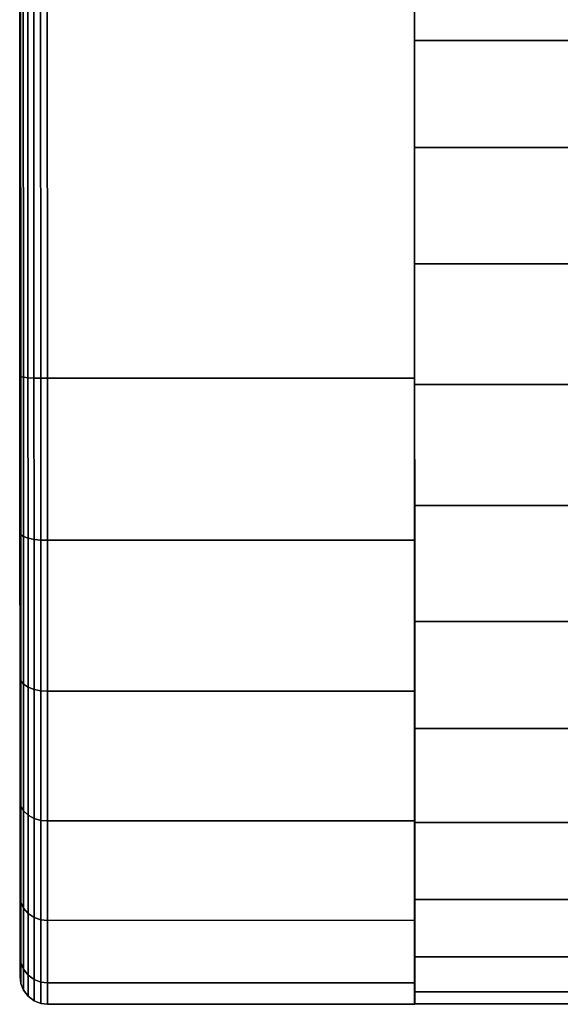
# Model space of a CAD drawing. Extents: x -0.042 to 0.12, y -0.878 to -0.028.
# Drawn here: x -0.04 to -0.02, y -0.09 to -0.054 of the extents above; entities that cross this region are included whole.
import ezdxf

# ---------------------------------------------------------------- set-up
doc = ezdxf.new("R2010")
doc.units = 0
doc.layers.add('L17_ROLLE_FARBE', color=7, linetype='CONTINUOUS')
doc.layers.add('L21_HALTER_FARBE_1', color=7, linetype='CONTINUOUS')

msp = doc.modelspace()

# ---------------------------------------------------------------- linework, layer by layer
at = {"layer": 'L17_ROLLE_FARBE', "color": 8}
for points, invisible_edges in [([(-0.025636, -0.044825, 0.807057), (-0.025636, -0.045257, 0.802667), (-0.025636, -0.067325, 0.807057), (-0.025636, -0.044825, 0.807057)], 8), ([(-0.025636, -0.044825, 0.807057), (-0.025636, -0.067325, 0.807057), (-0.025636, -0.045257, 0.811447), (-0.025636, -0.044825, 0.807057)], 8), ([(-0.025636, -0.045257, 0.802667), (-0.025636, -0.046538, 0.798447), (-0.025636, -0.067325, 0.807057), (-0.025636, -0.045257, 0.802667)], 8), ([(-0.025636, -0.045257, 0.811447), (-0.025636, -0.067325, 0.807057), (-0.025636, -0.046538, 0.815667), (-0.025636, -0.045257, 0.811447)], 8), ([(-0.025636, -0.046538, 0.798447), (-0.025636, -0.048617, 0.794557), (-0.025636, -0.067325, 0.807057), (-0.025636, -0.046538, 0.798447)], 8), ([(-0.025636, -0.046538, 0.815667), (-0.025636, -0.067325, 0.807057), (-0.025636, -0.048617, 0.819557), (-0.025636, -0.046538, 0.815667)], 8), ([(-0.025636, -0.048617, 0.794557), (-0.025636, -0.051415, 0.791147), (-0.025636, -0.067325, 0.807057), (-0.025636, -0.048617, 0.794557)], 8), ([(-0.025636, -0.048617, 0.819557), (-0.025636, -0.067325, 0.807057), (-0.025636, -0.051415, 0.822967), (-0.025636, -0.048617, 0.819557)], 8), ([(-0.025636, -0.051415, 0.791147), (-0.025636, -0.054825, 0.788349), (-0.025636, -0.067325, 0.807057), (-0.025636, -0.051415, 0.791147)], 8), ([(-0.025636, -0.051415, 0.791147), (0.019664, -0.054825, 0.788349), (-0.025636, -0.054825, 0.788349), (-0.025636, -0.051415, 0.791147)], 9), ([(0.019664, -0.054825, 0.788349), (-0.025636, -0.051415, 0.791147), (0.019664, -0.051415, 0.791147), (0.019664, -0.054825, 0.788349)], 9), ([(-0.025636, -0.051415, 0.822967), (-0.025636, -0.067325, 0.807057), (-0.025636, -0.054825, 0.825765), (-0.025636, -0.051415, 0.822967)], 8), ([(0.019664, -0.054825, 0.825765), (-0.025636, -0.051415, 0.822967), (-0.025636, -0.054825, 0.825765), (0.019664, -0.054825, 0.825765)], 9), ([(-0.025636, -0.051415, 0.822967), (0.019664, -0.054825, 0.825765), (0.019664, -0.051415, 0.822967), (-0.025636, -0.051415, 0.822967)], 9), ([(-0.025636, -0.054825, 0.788349), (-0.025636, -0.058715, 0.78627), (-0.025636, -0.067325, 0.807057), (-0.025636, -0.054825, 0.788349)], 8), ([(0.019664, -0.054825, 0.788349), (-0.025636, -0.058715, 0.78627), (-0.025636, -0.054825, 0.788349), (0.019664, -0.054825, 0.788349)], 9), ([(-0.025636, -0.058715, 0.78627), (0.019664, -0.054825, 0.788349), (0.019664, -0.058715, 0.78627), (-0.025636, -0.058715, 0.78627)], 9), ([(-0.025636, -0.054825, 0.825765), (-0.025636, -0.067325, 0.807057), (-0.025636, -0.058715, 0.827844), (-0.025636, -0.054825, 0.825765)], 8), ([(-0.025636, -0.058715, 0.827844), (0.019664, -0.054825, 0.825765), (-0.025636, -0.054825, 0.825765), (-0.025636, -0.058715, 0.827844)], 9), ([(0.019664, -0.054825, 0.825765), (-0.025636, -0.058715, 0.827844), (0.019664, -0.058715, 0.827844), (0.019664, -0.054825, 0.825765)], 9), ([(-0.025636, -0.058715, 0.78627), (-0.025636, -0.062935, 0.784989), (-0.025636, -0.067325, 0.807057), (-0.025636, -0.058715, 0.78627)], 8), ([(0.019664, -0.058715, 0.78627), (-0.025636, -0.062935, 0.784989), (-0.025636, -0.058715, 0.78627), (0.019664, -0.058715, 0.78627)], 9), ([(-0.025636, -0.062935, 0.784989), (0.019664, -0.058715, 0.78627), (0.019664, -0.062935, 0.784989), (-0.025636, -0.062935, 0.784989)], 9), ([(-0.025636, -0.058715, 0.827844), (-0.025636, -0.067325, 0.807057), (-0.025636, -0.062935, 0.829125), (-0.025636, -0.058715, 0.827844)], 8), ([(0.019664, -0.062935, 0.829125), (-0.025636, -0.058715, 0.827844), (-0.025636, -0.062935, 0.829125), (0.019664, -0.062935, 0.829125)], 9), ([(-0.025636, -0.058715, 0.827844), (0.019664, -0.062935, 0.829125), (0.019664, -0.058715, 0.827844), (-0.025636, -0.058715, 0.827844)], 9), ([(-0.025636, -0.062935, 0.784989), (-0.025636, -0.067325, 0.784557), (-0.025636, -0.067325, 0.807057), (-0.025636, -0.062935, 0.784989)], 8), ([(0.019664, -0.062935, 0.784989), (-0.025636, -0.067325, 0.784557), (-0.025636, -0.062935, 0.784989), (0.019664, -0.062935, 0.784989)], 9), ([(-0.025636, -0.067325, 0.784557), (0.019664, -0.062935, 0.784989), (0.019664, -0.067325, 0.784557), (-0.025636, -0.067325, 0.784557)], 9), ([(-0.025636, -0.062935, 0.829125), (-0.025636, -0.067325, 0.807057), (-0.025636, -0.067325, 0.829557), (-0.025636, -0.062935, 0.829125)], 8), ([(0.019664, -0.067325, 0.829557), (-0.025636, -0.062935, 0.829125), (-0.025636, -0.067325, 0.829557), (0.019664, -0.067325, 0.829557)], 9), ([(-0.025636, -0.062935, 0.829125), (0.019664, -0.067325, 0.829557), (0.019664, -0.062935, 0.829125), (-0.025636, -0.062935, 0.829125)], 9), ([(-0.025636, -0.067325, 0.807057), (-0.025636, -0.089393, 0.802667), (-0.025636, -0.089825, 0.807057), (-0.025636, -0.067325, 0.807057)], 8), ([(-0.025636, -0.067325, 0.807057), (-0.025636, -0.088112, 0.798447), (-0.025636, -0.089393, 0.802667), (-0.025636, -0.067325, 0.807057)], 8), ([(-0.025636, -0.067325, 0.807057), (-0.025636, -0.086033, 0.794557), (-0.025636, -0.088112, 0.798447), (-0.025636, -0.067325, 0.807057)], 8), ([(-0.025636, -0.067325, 0.807057), (-0.025636, -0.083235, 0.791147), (-0.025636, -0.086033, 0.794557), (-0.025636, -0.067325, 0.807057)], 8), ([(-0.025636, -0.067325, 0.807057), (-0.025636, -0.079825, 0.788349), (-0.025636, -0.083235, 0.791147), (-0.025636, -0.067325, 0.807057)], 8), ([(-0.025636, -0.067325, 0.807057), (-0.025636, -0.075935, 0.78627), (-0.025636, -0.079825, 0.788349), (-0.025636, -0.067325, 0.807057)], 8), ([(-0.025636, -0.067325, 0.807057), (-0.025636, -0.071715, 0.784989), (-0.025636, -0.075935, 0.78627), (-0.025636, -0.067325, 0.807057)], 8), ([(-0.025636, -0.067325, 0.784557), (-0.025636, -0.071715, 0.784989), (-0.025636, -0.067325, 0.807057), (-0.025636, -0.067325, 0.784557)], 8), ([(0.019664, -0.067325, 0.784557), (-0.025636, -0.071715, 0.784989), (-0.025636, -0.067325, 0.784557), (0.019664, -0.067325, 0.784557)], 9), ([(-0.025636, -0.071715, 0.784989), (0.019664, -0.067325, 0.784557), (0.019664, -0.071715, 0.784989), (-0.025636, -0.071715, 0.784989)], 9), ([(-0.025636, -0.067325, 0.807057), (-0.025636, -0.071715, 0.829125), (-0.025636, -0.067325, 0.829557), (-0.025636, -0.067325, 0.807057)], 8), ([(0.019664, -0.071715, 0.829125), (-0.025636, -0.067325, 0.829557), (-0.025636, -0.071715, 0.829125), (0.019664, -0.071715, 0.829125)], 9), ([(-0.025636, -0.067325, 0.829557), (0.019664, -0.071715, 0.829125), (0.019664, -0.067325, 0.829557), (-0.025636, -0.067325, 0.829557)], 9), ([(-0.025636, -0.067325, 0.807057), (-0.025636, -0.075935, 0.827844), (-0.025636, -0.071715, 0.829125), (-0.025636, -0.067325, 0.807057)], 8), ([(-0.025636, -0.067325, 0.807057), (-0.025636, -0.079825, 0.825765), (-0.025636, -0.075935, 0.827844), (-0.025636, -0.067325, 0.807057)], 8), ([(-0.025636, -0.067325, 0.807057), (-0.025636, -0.083235, 0.822967), (-0.025636, -0.079825, 0.825765), (-0.025636, -0.067325, 0.807057)], 8), ([(-0.025636, -0.067325, 0.807057), (-0.025636, -0.086033, 0.819557), (-0.025636, -0.083235, 0.822967), (-0.025636, -0.067325, 0.807057)], 8), ([(-0.025636, -0.067325, 0.807057), (-0.025636, -0.088112, 0.815667), (-0.025636, -0.086033, 0.819557), (-0.025636, -0.067325, 0.807057)], 8), ([(-0.025636, -0.067325, 0.807057), (-0.025636, -0.089393, 0.811447), (-0.025636, -0.088112, 0.815667), (-0.025636, -0.067325, 0.807057)], 8), ([(-0.025636, -0.067325, 0.807057), (-0.025636, -0.089825, 0.807057), (-0.025636, -0.089393, 0.811447), (-0.025636, -0.067325, 0.807057)], 8), ([(-0.025636, -0.071715, 0.784989), (0.019664, -0.075935, 0.78627), (-0.025636, -0.075935, 0.78627), (-0.025636, -0.071715, 0.784989)], 9), ([(0.019664, -0.075935, 0.78627), (-0.025636, -0.071715, 0.784989), (0.019664, -0.071715, 0.784989), (0.019664, -0.075935, 0.78627)], 9), ([(0.019664, -0.075935, 0.827844), (-0.025636, -0.071715, 0.829125), (-0.025636, -0.075935, 0.827844), (0.019664, -0.075935, 0.827844)], 9), ([(-0.025636, -0.071715, 0.829125), (0.019664, -0.075935, 0.827844), (0.019664, -0.071715, 0.829125), (-0.025636, -0.071715, 0.829125)], 9), ([(0.019664, -0.075935, 0.78627), (-0.025636, -0.079825, 0.788349), (-0.025636, -0.075935, 0.78627), (0.019664, -0.075935, 0.78627)], 9), ([(-0.025636, -0.079825, 0.788349), (0.019664, -0.075935, 0.78627), (0.019664, -0.079825, 0.788349), (-0.025636, -0.079825, 0.788349)], 9), ([(-0.025636, -0.079825, 0.825765), (0.019664, -0.075935, 0.827844), (-0.025636, -0.075935, 0.827844), (-0.025636, -0.079825, 0.825765)], 9), ([(0.019664, -0.075935, 0.827844), (-0.025636, -0.079825, 0.825765), (0.019664, -0.079825, 0.825765), (0.019664, -0.075935, 0.827844)], 9), ([(0.019664, -0.079825, 0.788349), (-0.025636, -0.083235, 0.791147), (-0.025636, -0.079825, 0.788349), (0.019664, -0.079825, 0.788349)], 9), ([(-0.025636, -0.083235, 0.791147), (0.019664, -0.079825, 0.788349), (0.019664, -0.083235, 0.791147), (-0.025636, -0.083235, 0.791147)], 9), ([(0.019664, -0.083235, 0.822967), (-0.025636, -0.079825, 0.825765), (-0.025636, -0.083235, 0.822967), (0.019664, -0.083235, 0.822967)], 9), ([(-0.025636, -0.079825, 0.825765), (0.019664, -0.083235, 0.822967), (0.019664, -0.079825, 0.825765), (-0.025636, -0.079825, 0.825765)], 9), ([(0.019664, -0.086033, 0.794557), (-0.025636, -0.083235, 0.791147), (0.019664, -0.083235, 0.791147), (0.019664, -0.086033, 0.794557)], 9), ([(-0.025636, -0.083235, 0.791147), (0.019664, -0.086033, 0.794557), (-0.025636, -0.086033, 0.794557), (-0.025636, -0.083235, 0.791147)], 9), ([(0.019664, -0.083235, 0.822967), (-0.025636, -0.086033, 0.819557), (0.019664, -0.086033, 0.819557), (0.019664, -0.083235, 0.822967)], 9), ([(-0.025636, -0.086033, 0.819557), (0.019664, -0.083235, 0.822967), (-0.025636, -0.083235, 0.822967), (-0.025636, -0.086033, 0.819557)], 9), ([(0.019664, -0.088112, 0.798447), (-0.025636, -0.086033, 0.794557), (0.019664, -0.086033, 0.794557), (0.019664, -0.088112, 0.798447)], 9), ([(-0.025636, -0.086033, 0.794557), (0.019664, -0.088112, 0.798447), (-0.025636, -0.088112, 0.798447), (-0.025636, -0.086033, 0.794557)], 9), ([(0.019664, -0.086033, 0.819557), (-0.025636, -0.088112, 0.815667), (0.019664, -0.088112, 0.815667), (0.019664, -0.086033, 0.819557)], 9), ([(-0.025636, -0.088112, 0.815667), (0.019664, -0.086033, 0.819557), (-0.025636, -0.086033, 0.819557), (-0.025636, -0.088112, 0.815667)], 9), ([(0.019664, -0.089393, 0.802667), (-0.025636, -0.088112, 0.798447), (0.019664, -0.088112, 0.798447), (0.019664, -0.089393, 0.802667)], 9), ([(-0.025636, -0.088112, 0.798447), (0.019664, -0.089393, 0.802667), (-0.025636, -0.089393, 0.802667), (-0.025636, -0.088112, 0.798447)], 9), ([(0.019664, -0.088112, 0.815667), (-0.025636, -0.089393, 0.811447), (0.019664, -0.089393, 0.811447), (0.019664, -0.088112, 0.815667)], 9), ([(-0.025636, -0.089393, 0.811447), (0.019664, -0.088112, 0.815667), (-0.025636, -0.088112, 0.815667), (-0.025636, -0.089393, 0.811447)], 9), ([(0.019664, -0.089825, 0.807057), (-0.025636, -0.089393, 0.802667), (0.019664, -0.089393, 0.802667), (0.019664, -0.089825, 0.807057)], 9), ([(-0.025636, -0.089393, 0.802667), (0.019664, -0.089825, 0.807057), (-0.025636, -0.089825, 0.807057), (-0.025636, -0.089393, 0.802667)], 9), ([(0.019664, -0.089393, 0.811447), (-0.025636, -0.089825, 0.807057), (0.019664, -0.089825, 0.807057), (0.019664, -0.089393, 0.811447)], 9), ([(-0.025636, -0.089825, 0.807057), (0.019664, -0.089393, 0.811447), (-0.025636, -0.089393, 0.811447), (-0.025636, -0.089825, 0.807057)], 9)]:
    msp.add_3dface(points, dxfattribs=dict(at, invisible_edges=invisible_edges))
at = {"layer": 'L21_HALTER_FARBE_1', "color": 8}
for points, invisible_edges in [([(-0.039986, -0.067027, 0.785307), (-0.039986, -0.067027, 0.828807), (-0.039995, -0.041593, 0.828807), (-0.039986, -0.067027, 0.785307)], 13), ([(-0.039986, -0.067027, 0.785307), (-0.039995, -0.041593, 0.828807), (-0.039995, -0.041593, 0.785307), (-0.039986, -0.067027, 0.785307)], 9), ([(-0.039986, -0.067027, 0.828807), (-0.039965, -0.041593, 0.829051), (-0.039995, -0.041593, 0.828807), (-0.039986, -0.067027, 0.828807)], 9), ([(-0.039965, -0.041593, 0.785063), (-0.039986, -0.067027, 0.785307), (-0.039995, -0.041593, 0.785307), (-0.039965, -0.041593, 0.785063)], 9), ([(-0.039965, -0.041593, 0.829051), (-0.039986, -0.067027, 0.828807), (-0.039956, -0.067043, 0.829051), (-0.039965, -0.041593, 0.829051)], 9), ([(-0.039986, -0.067027, 0.785307), (-0.039965, -0.041593, 0.785063), (-0.039956, -0.067043, 0.785063), (-0.039986, -0.067027, 0.785307)], 9), ([(-0.039956, -0.067043, 0.829051), (-0.039867, -0.041593, 0.829296), (-0.039965, -0.041593, 0.829051), (-0.039956, -0.067043, 0.829051)], 9), ([(-0.039867, -0.041593, 0.784818), (-0.039956, -0.067043, 0.785063), (-0.039965, -0.041593, 0.785063), (-0.039867, -0.041593, 0.784818)], 9), ([(-0.039867, -0.041593, 0.829296), (-0.039956, -0.067043, 0.829051), (-0.039858, -0.067059, 0.829296), (-0.039867, -0.041593, 0.829296)], 9), ([(-0.039956, -0.067043, 0.785063), (-0.039867, -0.041593, 0.784818), (-0.039858, -0.067059, 0.784818), (-0.039956, -0.067043, 0.785063)], 9), ([(-0.039858, -0.067059, 0.829296), (-0.039702, -0.041593, 0.829514), (-0.039867, -0.041593, 0.829296), (-0.039858, -0.067059, 0.829296)], 9), ([(-0.039702, -0.041593, 0.7846), (-0.039858, -0.067059, 0.784818), (-0.039867, -0.041593, 0.784818), (-0.039702, -0.041593, 0.7846)], 9), ([(-0.039702, -0.041593, 0.829514), (-0.039858, -0.067059, 0.829296), (-0.039693, -0.067074, 0.829514), (-0.039702, -0.041593, 0.829514)], 9), ([(-0.039858, -0.067059, 0.784818), (-0.039702, -0.041593, 0.7846), (-0.039693, -0.067074, 0.7846), (-0.039858, -0.067059, 0.784818)], 9), ([(-0.039693, -0.067074, 0.829514), (-0.039484, -0.041593, 0.829679), (-0.039702, -0.041593, 0.829514), (-0.039693, -0.067074, 0.829514)], 9), ([(-0.039484, -0.041593, 0.784435), (-0.039693, -0.067074, 0.7846), (-0.039702, -0.041593, 0.7846), (-0.039484, -0.041593, 0.784435)], 9), ([(-0.039484, -0.041593, 0.829679), (-0.039693, -0.067074, 0.829514), (-0.039475, -0.067085, 0.829679), (-0.039484, -0.041593, 0.829679)], 9), ([(-0.039693, -0.067074, 0.7846), (-0.039484, -0.041593, 0.784435), (-0.039475, -0.067085, 0.784435), (-0.039693, -0.067074, 0.7846)], 9), ([(-0.039475, -0.067085, 0.829679), (-0.039239, -0.041593, 0.829777), (-0.039484, -0.041593, 0.829679), (-0.039475, -0.067085, 0.829679)], 9), ([(-0.039239, -0.041593, 0.784337), (-0.039475, -0.067085, 0.784435), (-0.039484, -0.041593, 0.784435), (-0.039239, -0.041593, 0.784337)], 9), ([(-0.039239, -0.041593, 0.829777), (-0.039475, -0.067085, 0.829679), (-0.03923, -0.067091, 0.829777), (-0.039239, -0.041593, 0.829777)], 9), ([(-0.039475, -0.067085, 0.784435), (-0.039239, -0.041593, 0.784337), (-0.03923, -0.067091, 0.784337), (-0.039475, -0.067085, 0.784435)], 9), ([(-0.03923, -0.067091, 0.829777), (-0.038995, -0.041592, 0.829807), (-0.039239, -0.041593, 0.829777), (-0.03923, -0.067091, 0.829777)], 9), ([(-0.038995, -0.041592, 0.784307), (-0.03923, -0.067091, 0.784337), (-0.039239, -0.041593, 0.784337), (-0.038995, -0.041592, 0.784307)], 9), ([(-0.038995, -0.041592, 0.829807), (-0.03923, -0.067091, 0.829777), (-0.038986, -0.067092, 0.829807), (-0.038995, -0.041592, 0.829807)], 9), ([(-0.03923, -0.067091, 0.784337), (-0.038995, -0.041592, 0.784307), (-0.038986, -0.067092, 0.784307), (-0.03923, -0.067091, 0.784337)], 9), ([(-0.038986, -0.067092, 0.829807), (-0.025645, -0.041588, 0.829807), (-0.038995, -0.041592, 0.829807), (-0.038986, -0.067092, 0.829807)], 9), ([(-0.025645, -0.041588, 0.784307), (-0.038986, -0.067092, 0.784307), (-0.038995, -0.041592, 0.784307), (-0.025645, -0.041588, 0.784307)], 9), ([(-0.025645, -0.041588, 0.829807), (-0.038986, -0.067092, 0.829807), (-0.025636, -0.067088, 0.829807), (-0.025645, -0.041588, 0.829807)], 9), ([(-0.038986, -0.067092, 0.784307), (-0.025645, -0.041588, 0.784307), (-0.025636, -0.067088, 0.784307), (-0.038986, -0.067092, 0.784307)], 9), ([(-0.025636, -0.067088, 0.829807), (-0.025636, -0.067088, 0.784307), (-0.025645, -0.041588, 0.829807), (-0.025636, -0.067088, 0.829807)], 11), ([(-0.025645, -0.041588, 0.829807), (-0.025636, -0.067088, 0.784307), (-0.025645, -0.041588, 0.784307), (-0.025645, -0.041588, 0.829807)], 9), ([(-0.039984, -0.07272, 0.786056), (-0.039984, -0.07272, 0.828058), (-0.039986, -0.067027, 0.828807), (-0.039984, -0.07272, 0.786056)], 13), ([(-0.039984, -0.07272, 0.786056), (-0.039986, -0.067027, 0.828807), (-0.039986, -0.067027, 0.785307), (-0.039984, -0.07272, 0.786056)], 11), ([(-0.039984, -0.07272, 0.828058), (-0.039956, -0.067043, 0.829051), (-0.039986, -0.067027, 0.828807), (-0.039984, -0.07272, 0.828058)], 9), ([(-0.039956, -0.067043, 0.785063), (-0.039984, -0.07272, 0.786056), (-0.039986, -0.067027, 0.785307), (-0.039956, -0.067043, 0.785063)], 9), ([(-0.039956, -0.067043, 0.829051), (-0.039984, -0.07272, 0.828058), (-0.039954, -0.072784, 0.828296), (-0.039956, -0.067043, 0.829051)], 9), ([(-0.039984, -0.07272, 0.786056), (-0.039956, -0.067043, 0.785063), (-0.039954, -0.072784, 0.785818), (-0.039984, -0.07272, 0.786056)], 9), ([(-0.039954, -0.072784, 0.828296), (-0.039858, -0.067059, 0.829296), (-0.039956, -0.067043, 0.829051), (-0.039954, -0.072784, 0.828296)], 9), ([(-0.039858, -0.067059, 0.784818), (-0.039954, -0.072784, 0.785818), (-0.039956, -0.067043, 0.785063), (-0.039858, -0.067059, 0.784818)], 9), ([(-0.039858, -0.067059, 0.829296), (-0.039954, -0.072784, 0.828296), (-0.039856, -0.072848, 0.828534), (-0.039858, -0.067059, 0.829296)], 9), ([(-0.039954, -0.072784, 0.785818), (-0.039858, -0.067059, 0.784818), (-0.039856, -0.072848, 0.78558), (-0.039954, -0.072784, 0.785818)], 9), ([(-0.039856, -0.072848, 0.828534), (-0.039693, -0.067074, 0.829514), (-0.039858, -0.067059, 0.829296), (-0.039856, -0.072848, 0.828534)], 9), ([(-0.039693, -0.067074, 0.7846), (-0.039856, -0.072848, 0.78558), (-0.039858, -0.067059, 0.784818), (-0.039693, -0.067074, 0.7846)], 9), ([(-0.039693, -0.067074, 0.829514), (-0.039856, -0.072848, 0.828534), (-0.039691, -0.072904, 0.828747), (-0.039693, -0.067074, 0.829514)], 9), ([(-0.039856, -0.072848, 0.78558), (-0.039693, -0.067074, 0.7846), (-0.039691, -0.072904, 0.785367), (-0.039856, -0.072848, 0.78558)], 9), ([(-0.039691, -0.072904, 0.828747), (-0.039475, -0.067085, 0.829679), (-0.039693, -0.067074, 0.829514), (-0.039691, -0.072904, 0.828747)], 9), ([(-0.039475, -0.067085, 0.784435), (-0.039691, -0.072904, 0.785367), (-0.039693, -0.067074, 0.7846), (-0.039475, -0.067085, 0.784435)], 9), ([(-0.039475, -0.067085, 0.829679), (-0.039691, -0.072904, 0.828747), (-0.039473, -0.072948, 0.828908), (-0.039475, -0.067085, 0.829679)], 9), ([(-0.039691, -0.072904, 0.785367), (-0.039475, -0.067085, 0.784435), (-0.039473, -0.072948, 0.785206), (-0.039691, -0.072904, 0.785367)], 9), ([(-0.039473, -0.072948, 0.828908), (-0.03923, -0.067091, 0.829777), (-0.039475, -0.067085, 0.829679), (-0.039473, -0.072948, 0.828908)], 9), ([(-0.03923, -0.067091, 0.784337), (-0.039473, -0.072948, 0.785206), (-0.039475, -0.067085, 0.784435), (-0.03923, -0.067091, 0.784337)], 9), ([(-0.03923, -0.067091, 0.829777), (-0.039473, -0.072948, 0.828908), (-0.039228, -0.072973, 0.829003), (-0.03923, -0.067091, 0.829777)], 9), ([(-0.039473, -0.072948, 0.785206), (-0.03923, -0.067091, 0.784337), (-0.039228, -0.072973, 0.785111), (-0.039473, -0.072948, 0.785206)], 9), ([(-0.039228, -0.072973, 0.829003), (-0.038986, -0.067092, 0.829807), (-0.03923, -0.067091, 0.829777), (-0.039228, -0.072973, 0.829003)], 9), ([(-0.038986, -0.067092, 0.784307), (-0.039228, -0.072973, 0.785111), (-0.03923, -0.067091, 0.784337), (-0.038986, -0.067092, 0.784307)], 9), ([(-0.038986, -0.067092, 0.829807), (-0.039228, -0.072973, 0.829003), (-0.038984, -0.07298, 0.829032), (-0.038986, -0.067092, 0.829807)], 9), ([(-0.039228, -0.072973, 0.785111), (-0.038986, -0.067092, 0.784307), (-0.038984, -0.07298, 0.785082), (-0.039228, -0.072973, 0.785111)], 9), ([(-0.038984, -0.07298, 0.829032), (-0.025636, -0.067088, 0.829807), (-0.038986, -0.067092, 0.829807), (-0.038984, -0.07298, 0.829032)], 9), ([(-0.025636, -0.067088, 0.784307), (-0.038984, -0.07298, 0.785082), (-0.038986, -0.067092, 0.784307), (-0.025636, -0.067088, 0.784307)], 9), ([(-0.025636, -0.067088, 0.829807), (-0.038984, -0.07298, 0.829032), (-0.025634, -0.072976, 0.829032), (-0.025636, -0.067088, 0.829807)], 9), ([(-0.038984, -0.07298, 0.785082), (-0.025636, -0.067088, 0.784307), (-0.025634, -0.072976, 0.785082), (-0.038984, -0.07298, 0.785082)], 9), ([(-0.025634, -0.072976, 0.829032), (-0.025634, -0.072976, 0.785082), (-0.025636, -0.067088, 0.829807), (-0.025634, -0.072976, 0.829032)], 11), ([(-0.025636, -0.067088, 0.829807), (-0.025634, -0.072976, 0.785082), (-0.025636, -0.067088, 0.784307), (-0.025636, -0.067088, 0.829807)], 13), ([(-0.039983, -0.077964, 0.788229), (-0.039983, -0.077964, 0.825885), (-0.039984, -0.07272, 0.828058), (-0.039983, -0.077964, 0.788229)], 13), ([(-0.039983, -0.077964, 0.788229), (-0.039984, -0.07272, 0.828058), (-0.039984, -0.07272, 0.786056), (-0.039983, -0.077964, 0.788229)], 11), ([(-0.039983, -0.077964, 0.825885), (-0.039954, -0.072784, 0.828296), (-0.039984, -0.07272, 0.828058), (-0.039983, -0.077964, 0.825885)], 9), ([(-0.039954, -0.072784, 0.785818), (-0.039983, -0.077964, 0.788229), (-0.039984, -0.07272, 0.786056), (-0.039954, -0.072784, 0.785818)], 9), ([(-0.039954, -0.072784, 0.828296), (-0.039983, -0.077964, 0.825885), (-0.039953, -0.078087, 0.826099), (-0.039954, -0.072784, 0.828296)], 9), ([(-0.039983, -0.077964, 0.788229), (-0.039954, -0.072784, 0.785818), (-0.039953, -0.078087, 0.788015), (-0.039983, -0.077964, 0.788229)], 9), ([(-0.039953, -0.078087, 0.826099), (-0.039856, -0.072848, 0.828534), (-0.039954, -0.072784, 0.828296), (-0.039953, -0.078087, 0.826099)], 9), ([(-0.039856, -0.072848, 0.78558), (-0.039953, -0.078087, 0.788015), (-0.039954, -0.072784, 0.785818), (-0.039856, -0.072848, 0.78558)], 9), ([(-0.039856, -0.072848, 0.828534), (-0.039953, -0.078087, 0.826099), (-0.039855, -0.07821, 0.826313), (-0.039856, -0.072848, 0.828534)], 9), ([(-0.039953, -0.078087, 0.788015), (-0.039856, -0.072848, 0.78558), (-0.039855, -0.07821, 0.787801), (-0.039953, -0.078087, 0.788015)], 9), ([(-0.039855, -0.07821, 0.826313), (-0.039691, -0.072904, 0.828747), (-0.039856, -0.072848, 0.828534), (-0.039855, -0.07821, 0.826313)], 9), ([(-0.039691, -0.072904, 0.785367), (-0.039855, -0.07821, 0.787801), (-0.039856, -0.072848, 0.78558), (-0.039691, -0.072904, 0.785367)], 9), ([(-0.039691, -0.072904, 0.828747), (-0.039855, -0.07821, 0.826313), (-0.03969, -0.07832, 0.826503), (-0.039691, -0.072904, 0.828747)], 9), ([(-0.039855, -0.07821, 0.787801), (-0.039691, -0.072904, 0.785367), (-0.03969, -0.07832, 0.787611), (-0.039855, -0.07821, 0.787801)], 9), ([(-0.03969, -0.07832, 0.826503), (-0.039473, -0.072948, 0.828908), (-0.039691, -0.072904, 0.828747), (-0.03969, -0.07832, 0.826503)], 9), ([(-0.039473, -0.072948, 0.785206), (-0.03969, -0.07832, 0.787611), (-0.039691, -0.072904, 0.785367), (-0.039473, -0.072948, 0.785206)], 9), ([(-0.039473, -0.072948, 0.828908), (-0.03969, -0.07832, 0.826503), (-0.039471, -0.078403, 0.826647), (-0.039473, -0.072948, 0.828908)], 9), ([(-0.03969, -0.07832, 0.787611), (-0.039473, -0.072948, 0.785206), (-0.039471, -0.078403, 0.787467), (-0.03969, -0.07832, 0.787611)], 9), ([(-0.039471, -0.078403, 0.826647), (-0.039228, -0.072973, 0.829003), (-0.039473, -0.072948, 0.828908), (-0.039471, -0.078403, 0.826647)], 9), ([(-0.039228, -0.072973, 0.785111), (-0.039471, -0.078403, 0.787467), (-0.039473, -0.072948, 0.785206), (-0.039228, -0.072973, 0.785111)], 9), ([(-0.039228, -0.072973, 0.829003), (-0.039471, -0.078403, 0.826647), (-0.039226, -0.078453, 0.826733), (-0.039228, -0.072973, 0.829003)], 9), ([(-0.039471, -0.078403, 0.787467), (-0.039228, -0.072973, 0.785111), (-0.039226, -0.078453, 0.787381), (-0.039471, -0.078403, 0.787467)], 9), ([(-0.039226, -0.078453, 0.826733), (-0.038984, -0.07298, 0.829032), (-0.039228, -0.072973, 0.829003), (-0.039226, -0.078453, 0.826733)], 9), ([(-0.038984, -0.07298, 0.785082), (-0.039226, -0.078453, 0.787381), (-0.039228, -0.072973, 0.785111), (-0.038984, -0.07298, 0.785082)], 9), ([(-0.038984, -0.07298, 0.829032), (-0.039226, -0.078453, 0.826733), (-0.038982, -0.078467, 0.826759), (-0.038984, -0.07298, 0.829032)], 9), ([(-0.039226, -0.078453, 0.787381), (-0.038984, -0.07298, 0.785082), (-0.038982, -0.078467, 0.787355), (-0.039226, -0.078453, 0.787381)], 9), ([(-0.038982, -0.078467, 0.826759), (-0.025634, -0.072976, 0.829032), (-0.038984, -0.07298, 0.829032), (-0.038982, -0.078467, 0.826759)], 9), ([(-0.025634, -0.072976, 0.785082), (-0.038982, -0.078467, 0.787355), (-0.038984, -0.07298, 0.785082), (-0.025634, -0.072976, 0.785082)], 9), ([(-0.025634, -0.072976, 0.829032), (-0.038982, -0.078467, 0.826759), (-0.025632, -0.078463, 0.826759), (-0.025634, -0.072976, 0.829032)], 9), ([(-0.038982, -0.078467, 0.787355), (-0.025634, -0.072976, 0.785082), (-0.025632, -0.078463, 0.787355), (-0.038982, -0.078467, 0.787355)], 9), ([(-0.025632, -0.078463, 0.826759), (-0.025632, -0.078463, 0.787355), (-0.025634, -0.072976, 0.829032), (-0.025632, -0.078463, 0.826759)], 11), ([(-0.025634, -0.072976, 0.829032), (-0.025632, -0.078463, 0.787355), (-0.025634, -0.072976, 0.785082), (-0.025634, -0.072976, 0.829032)], 13), ([(-0.039981, -0.082467, 0.791683), (-0.039981, -0.082467, 0.822431), (-0.039983, -0.077964, 0.825885), (-0.039981, -0.082467, 0.791683)], 13), ([(-0.039981, -0.082467, 0.791683), (-0.039983, -0.077964, 0.825885), (-0.039983, -0.077964, 0.788229), (-0.039981, -0.082467, 0.791683)], 11), ([(-0.039981, -0.082467, 0.822431), (-0.039953, -0.078087, 0.826099), (-0.039983, -0.077964, 0.825885), (-0.039981, -0.082467, 0.822431)], 9), ([(-0.039953, -0.078087, 0.788015), (-0.039981, -0.082467, 0.791683), (-0.039983, -0.077964, 0.788229), (-0.039953, -0.078087, 0.788015)], 9), ([(-0.039953, -0.078087, 0.826099), (-0.039981, -0.082467, 0.822431), (-0.039951, -0.082641, 0.822605), (-0.039953, -0.078087, 0.826099)], 9), ([(-0.039981, -0.082467, 0.791683), (-0.039953, -0.078087, 0.788015), (-0.039951, -0.082641, 0.791509), (-0.039981, -0.082467, 0.791683)], 9), ([(-0.039951, -0.082641, 0.822605), (-0.039855, -0.07821, 0.826313), (-0.039953, -0.078087, 0.826099), (-0.039951, -0.082641, 0.822605)], 9), ([(-0.039855, -0.07821, 0.787801), (-0.039951, -0.082641, 0.791509), (-0.039953, -0.078087, 0.788015), (-0.039855, -0.07821, 0.787801)], 9), ([(-0.039855, -0.07821, 0.826313), (-0.039951, -0.082641, 0.822605), (-0.039853, -0.082815, 0.82278), (-0.039855, -0.07821, 0.826313)], 9), ([(-0.039951, -0.082641, 0.791509), (-0.039855, -0.07821, 0.787801), (-0.039853, -0.082815, 0.791334), (-0.039951, -0.082641, 0.791509)], 9), ([(-0.039853, -0.082815, 0.82278), (-0.03969, -0.07832, 0.826503), (-0.039855, -0.07821, 0.826313), (-0.039853, -0.082815, 0.82278)], 9), ([(-0.03969, -0.07832, 0.787611), (-0.039853, -0.082815, 0.791334), (-0.039855, -0.07821, 0.787801), (-0.03969, -0.07832, 0.787611)], 9), ([(-0.03969, -0.07832, 0.826503), (-0.039853, -0.082815, 0.82278), (-0.039688, -0.082971, 0.822935), (-0.03969, -0.07832, 0.826503)], 9), ([(-0.039853, -0.082815, 0.791334), (-0.03969, -0.07832, 0.787611), (-0.039688, -0.082971, 0.791179), (-0.039853, -0.082815, 0.791334)], 9), ([(-0.039688, -0.082971, 0.822935), (-0.039471, -0.078403, 0.826647), (-0.03969, -0.07832, 0.826503), (-0.039688, -0.082971, 0.822935)], 9), ([(-0.039471, -0.078403, 0.787467), (-0.039688, -0.082971, 0.791179), (-0.03969, -0.07832, 0.787611), (-0.039471, -0.078403, 0.787467)], 9), ([(-0.039471, -0.078403, 0.826647), (-0.039688, -0.082971, 0.822935), (-0.03947, -0.083089, 0.823053), (-0.039471, -0.078403, 0.826647)], 9), ([(-0.039688, -0.082971, 0.791179), (-0.039471, -0.078403, 0.787467), (-0.03947, -0.083089, 0.791061), (-0.039688, -0.082971, 0.791179)], 9), ([(-0.03947, -0.083089, 0.823053), (-0.039226, -0.078453, 0.826733), (-0.039471, -0.078403, 0.826647), (-0.03947, -0.083089, 0.823053)], 9), ([(-0.039226, -0.078453, 0.787381), (-0.03947, -0.083089, 0.791061), (-0.039471, -0.078403, 0.787467), (-0.039226, -0.078453, 0.787381)], 9), ([(-0.039226, -0.078453, 0.826733), (-0.03947, -0.083089, 0.823053), (-0.039225, -0.083158, 0.823122), (-0.039226, -0.078453, 0.826733)], 9), ([(-0.03947, -0.083089, 0.791061), (-0.039226, -0.078453, 0.787381), (-0.039225, -0.083158, 0.790992), (-0.03947, -0.083089, 0.791061)], 9), ([(-0.039225, -0.083158, 0.823122), (-0.038982, -0.078467, 0.826759), (-0.039226, -0.078453, 0.826733), (-0.039225, -0.083158, 0.823122)], 9), ([(-0.038982, -0.078467, 0.787355), (-0.039225, -0.083158, 0.790992), (-0.039226, -0.078453, 0.787381), (-0.038982, -0.078467, 0.787355)], 9), ([(-0.038982, -0.078467, 0.826759), (-0.039225, -0.083158, 0.823122), (-0.038981, -0.083179, 0.823144), (-0.038982, -0.078467, 0.826759)], 9), ([(-0.039225, -0.083158, 0.790992), (-0.038982, -0.078467, 0.787355), (-0.038981, -0.083179, 0.79097), (-0.039225, -0.083158, 0.790992)], 9), ([(-0.038981, -0.083179, 0.823144), (-0.025632, -0.078463, 0.826759), (-0.038982, -0.078467, 0.826759), (-0.038981, -0.083179, 0.823144)], 9), ([(-0.025632, -0.078463, 0.787355), (-0.038981, -0.083179, 0.79097), (-0.038982, -0.078467, 0.787355), (-0.025632, -0.078463, 0.787355)], 9), ([(-0.025632, -0.078463, 0.826759), (-0.038981, -0.083179, 0.823144), (-0.025631, -0.083175, 0.823144), (-0.025632, -0.078463, 0.826759)], 9), ([(-0.038981, -0.083179, 0.79097), (-0.025632, -0.078463, 0.787355), (-0.025631, -0.083175, 0.79097), (-0.038981, -0.083179, 0.79097)], 9), ([(-0.025631, -0.083175, 0.823144), (-0.025631, -0.083175, 0.79097), (-0.025632, -0.078463, 0.826759), (-0.025631, -0.083175, 0.823144)], 11), ([(-0.025632, -0.078463, 0.826759), (-0.025631, -0.083175, 0.79097), (-0.025632, -0.078463, 0.787355), (-0.025632, -0.078463, 0.826759)], 13), ([(-0.03998, -0.085921, 0.796186), (-0.03998, -0.085921, 0.817928), (-0.039981, -0.082467, 0.822431), (-0.03998, -0.085921, 0.796186)], 13), ([(-0.03998, -0.085921, 0.796186), (-0.039981, -0.082467, 0.822431), (-0.039981, -0.082467, 0.791683), (-0.03998, -0.085921, 0.796186)], 11), ([(-0.03998, -0.085921, 0.817928), (-0.039951, -0.082641, 0.822605), (-0.039981, -0.082467, 0.822431), (-0.03998, -0.085921, 0.817928)], 9), ([(-0.039951, -0.082641, 0.791509), (-0.03998, -0.085921, 0.796186), (-0.039981, -0.082467, 0.791683), (-0.039951, -0.082641, 0.791509)], 9), ([(-0.039951, -0.082641, 0.822605), (-0.03998, -0.085921, 0.817928), (-0.03995, -0.086135, 0.818051), (-0.039951, -0.082641, 0.822605)], 9), ([(-0.03998, -0.085921, 0.796186), (-0.039951, -0.082641, 0.791509), (-0.03995, -0.086135, 0.796063), (-0.03998, -0.085921, 0.796186)], 9), ([(-0.03995, -0.086135, 0.818051), (-0.039853, -0.082815, 0.82278), (-0.039951, -0.082641, 0.822605), (-0.03995, -0.086135, 0.818051)], 9), ([(-0.039853, -0.082815, 0.791334), (-0.03995, -0.086135, 0.796063), (-0.039951, -0.082641, 0.791509), (-0.039853, -0.082815, 0.791334)], 9), ([(-0.039853, -0.082815, 0.82278), (-0.03995, -0.086135, 0.818051), (-0.039852, -0.086349, 0.818174), (-0.039853, -0.082815, 0.82278)], 9), ([(-0.03995, -0.086135, 0.796063), (-0.039853, -0.082815, 0.791334), (-0.039852, -0.086349, 0.79594), (-0.03995, -0.086135, 0.796063)], 9), ([(-0.039852, -0.086349, 0.818174), (-0.039688, -0.082971, 0.822935), (-0.039853, -0.082815, 0.82278), (-0.039852, -0.086349, 0.818174)], 9), ([(-0.039688, -0.082971, 0.791179), (-0.039852, -0.086349, 0.79594), (-0.039853, -0.082815, 0.791334), (-0.039688, -0.082971, 0.791179)], 9), ([(-0.039688, -0.082971, 0.822935), (-0.039852, -0.086349, 0.818174), (-0.039687, -0.086539, 0.818284), (-0.039688, -0.082971, 0.822935)], 9), ([(-0.039852, -0.086349, 0.79594), (-0.039688, -0.082971, 0.791179), (-0.039687, -0.086539, 0.79583), (-0.039852, -0.086349, 0.79594)], 9), ([(-0.039469, -0.086683, 0.818368), (-0.039688, -0.082971, 0.822935), (-0.039687, -0.086539, 0.818284), (-0.039469, -0.086683, 0.818368)], 9), ([(-0.039688, -0.082971, 0.822935), (-0.039469, -0.086683, 0.818368), (-0.03947, -0.083089, 0.823053), (-0.039688, -0.082971, 0.822935)], 9), ([(-0.039469, -0.086683, 0.795746), (-0.039688, -0.082971, 0.791179), (-0.03947, -0.083089, 0.791061), (-0.039469, -0.086683, 0.795746)], 9), ([(-0.039688, -0.082971, 0.791179), (-0.039469, -0.086683, 0.795746), (-0.039687, -0.086539, 0.79583), (-0.039688, -0.082971, 0.791179)], 9), ([(-0.039224, -0.086768, 0.818417), (-0.03947, -0.083089, 0.823053), (-0.039469, -0.086683, 0.818368), (-0.039224, -0.086768, 0.818417)], 9), ([(-0.03947, -0.083089, 0.823053), (-0.039224, -0.086768, 0.818417), (-0.039225, -0.083158, 0.823122), (-0.03947, -0.083089, 0.823053)], 9), ([(-0.039224, -0.086768, 0.795697), (-0.03947, -0.083089, 0.791061), (-0.039225, -0.083158, 0.790992), (-0.039224, -0.086768, 0.795697)], 9), ([(-0.03947, -0.083089, 0.791061), (-0.039224, -0.086768, 0.795697), (-0.039469, -0.086683, 0.795746), (-0.03947, -0.083089, 0.791061)], 9), ([(-0.03898, -0.086794, 0.818432), (-0.039225, -0.083158, 0.823122), (-0.039224, -0.086768, 0.818417), (-0.03898, -0.086794, 0.818432)], 9), ([(-0.039225, -0.083158, 0.823122), (-0.03898, -0.086794, 0.818432), (-0.038981, -0.083179, 0.823144), (-0.039225, -0.083158, 0.823122)], 9), ([(-0.03898, -0.086794, 0.795682), (-0.039225, -0.083158, 0.790992), (-0.038981, -0.083179, 0.79097), (-0.03898, -0.086794, 0.795682)], 9), ([(-0.039225, -0.083158, 0.790992), (-0.03898, -0.086794, 0.795682), (-0.039224, -0.086768, 0.795697), (-0.039225, -0.083158, 0.790992)], 9), ([(-0.038981, -0.083179, 0.823144), (-0.02563, -0.08679, 0.818432), (-0.025631, -0.083175, 0.823144), (-0.038981, -0.083179, 0.823144)], 9), ([(-0.025631, -0.083175, 0.79097), (-0.03898, -0.086794, 0.795682), (-0.038981, -0.083179, 0.79097), (-0.025631, -0.083175, 0.79097)], 9), ([(-0.02563, -0.08679, 0.818432), (-0.038981, -0.083179, 0.823144), (-0.03898, -0.086794, 0.818432), (-0.02563, -0.08679, 0.818432)], 9), ([(-0.03898, -0.086794, 0.795682), (-0.025631, -0.083175, 0.79097), (-0.02563, -0.08679, 0.795682), (-0.03898, -0.086794, 0.795682)], 9), ([(-0.02563, -0.08679, 0.818432), (-0.02563, -0.08679, 0.795682), (-0.025631, -0.083175, 0.823144), (-0.02563, -0.08679, 0.818432)], 11), ([(-0.025631, -0.083175, 0.823144), (-0.02563, -0.08679, 0.795682), (-0.025631, -0.083175, 0.79097), (-0.025631, -0.083175, 0.823144)], 13), ([(-0.039979, -0.088094, 0.80143), (-0.039979, -0.088094, 0.812684), (-0.03998, -0.085921, 0.817928), (-0.039979, -0.088094, 0.80143)], 13), ([(-0.039979, -0.088094, 0.80143), (-0.03998, -0.085921, 0.817928), (-0.03998, -0.085921, 0.796186), (-0.039979, -0.088094, 0.80143)], 11), ([(-0.039979, -0.088094, 0.812684), (-0.03995, -0.086135, 0.818051), (-0.03998, -0.085921, 0.817928), (-0.039979, -0.088094, 0.812684)], 9), ([(-0.03995, -0.086135, 0.796063), (-0.039979, -0.088094, 0.80143), (-0.03998, -0.085921, 0.796186), (-0.03995, -0.086135, 0.796063)], 9), ([(-0.03995, -0.086135, 0.818051), (-0.039979, -0.088094, 0.812684), (-0.039949, -0.088331, 0.812748), (-0.03995, -0.086135, 0.818051)], 9), ([(-0.039979, -0.088094, 0.80143), (-0.03995, -0.086135, 0.796063), (-0.039949, -0.088331, 0.801366), (-0.039979, -0.088094, 0.80143)], 9), ([(-0.039949, -0.088331, 0.812748), (-0.039852, -0.086349, 0.818174), (-0.03995, -0.086135, 0.818051), (-0.039949, -0.088331, 0.812748)], 9), ([(-0.039852, -0.086349, 0.79594), (-0.039949, -0.088331, 0.801366), (-0.03995, -0.086135, 0.796063), (-0.039852, -0.086349, 0.79594)], 9), ([(-0.039852, -0.086349, 0.818174), (-0.039949, -0.088331, 0.812748), (-0.039851, -0.08857, 0.812812), (-0.039852, -0.086349, 0.818174)], 9), ([(-0.039949, -0.088331, 0.801366), (-0.039852, -0.086349, 0.79594), (-0.039851, -0.08857, 0.801302), (-0.039949, -0.088331, 0.801366)], 9), ([(-0.039851, -0.08857, 0.812812), (-0.039687, -0.086539, 0.818284), (-0.039852, -0.086349, 0.818174), (-0.039851, -0.08857, 0.812812)], 9), ([(-0.039687, -0.086539, 0.79583), (-0.039851, -0.08857, 0.801302), (-0.039852, -0.086349, 0.79594), (-0.039687, -0.086539, 0.79583)], 9), ([(-0.039687, -0.086539, 0.818284), (-0.039851, -0.08857, 0.812812), (-0.039686, -0.088783, 0.812869), (-0.039687, -0.086539, 0.818284)], 9), ([(-0.039851, -0.08857, 0.801302), (-0.039687, -0.086539, 0.79583), (-0.039686, -0.088783, 0.801245), (-0.039851, -0.08857, 0.801302)], 9), ([(-0.039468, -0.088943, 0.812912), (-0.039687, -0.086539, 0.818284), (-0.039686, -0.088783, 0.812869), (-0.039468, -0.088943, 0.812912)], 9), ([(-0.039687, -0.086539, 0.818284), (-0.039468, -0.088943, 0.812912), (-0.039469, -0.086683, 0.818368), (-0.039687, -0.086539, 0.818284)], 9), ([(-0.039468, -0.088943, 0.801202), (-0.039687, -0.086539, 0.79583), (-0.039469, -0.086683, 0.795746), (-0.039468, -0.088943, 0.801202)], 9), ([(-0.039687, -0.086539, 0.79583), (-0.039468, -0.088943, 0.801202), (-0.039686, -0.088783, 0.801245), (-0.039687, -0.086539, 0.79583)], 9), ([(-0.039223, -0.089038, 0.812937), (-0.039469, -0.086683, 0.818368), (-0.039468, -0.088943, 0.812912), (-0.039223, -0.089038, 0.812937)], 9), ([(-0.039469, -0.086683, 0.818368), (-0.039223, -0.089038, 0.812937), (-0.039224, -0.086768, 0.818417), (-0.039469, -0.086683, 0.818368)], 9), ([(-0.039223, -0.089038, 0.801177), (-0.039469, -0.086683, 0.795746), (-0.039224, -0.086768, 0.795697), (-0.039223, -0.089038, 0.801177)], 9), ([(-0.039469, -0.086683, 0.795746), (-0.039223, -0.089038, 0.801177), (-0.039468, -0.088943, 0.801202), (-0.039469, -0.086683, 0.795746)], 9), ([(-0.038979, -0.089067, 0.812945), (-0.039224, -0.086768, 0.818417), (-0.039223, -0.089038, 0.812937), (-0.038979, -0.089067, 0.812945)], 9), ([(-0.039224, -0.086768, 0.818417), (-0.038979, -0.089067, 0.812945), (-0.03898, -0.086794, 0.818432), (-0.039224, -0.086768, 0.818417)], 9), ([(-0.038979, -0.089067, 0.801169), (-0.039224, -0.086768, 0.795697), (-0.03898, -0.086794, 0.795682), (-0.038979, -0.089067, 0.801169)], 9), ([(-0.039224, -0.086768, 0.795697), (-0.038979, -0.089067, 0.801169), (-0.039223, -0.089038, 0.801177), (-0.039224, -0.086768, 0.795697)], 9), ([(-0.03898, -0.086794, 0.818432), (-0.025629, -0.089063, 0.812945), (-0.02563, -0.08679, 0.818432), (-0.03898, -0.086794, 0.818432)], 9), ([(-0.02563, -0.08679, 0.795682), (-0.038979, -0.089067, 0.801169), (-0.03898, -0.086794, 0.795682), (-0.02563, -0.08679, 0.795682)], 9), ([(-0.025629, -0.089063, 0.812945), (-0.03898, -0.086794, 0.818432), (-0.038979, -0.089067, 0.812945), (-0.025629, -0.089063, 0.812945)], 9), ([(-0.038979, -0.089067, 0.801169), (-0.02563, -0.08679, 0.795682), (-0.025629, -0.089063, 0.801169), (-0.038979, -0.089067, 0.801169)], 9), ([(-0.025629, -0.089063, 0.812945), (-0.025629, -0.089063, 0.801169), (-0.02563, -0.08679, 0.818432), (-0.025629, -0.089063, 0.812945)], 11), ([(-0.02563, -0.08679, 0.818432), (-0.025629, -0.089063, 0.801169), (-0.02563, -0.08679, 0.795682), (-0.02563, -0.08679, 0.818432)], 13), ([(-0.039979, -0.088094, 0.812684), (-0.039979, -0.088094, 0.80143), (-0.039979, -0.088834, 0.807057), (-0.039979, -0.088094, 0.812684)], 9), ([(-0.039949, -0.088331, 0.801366), (-0.039979, -0.088834, 0.807057), (-0.039979, -0.088094, 0.80143), (-0.039949, -0.088331, 0.801366)], 9), ([(-0.039979, -0.088834, 0.807057), (-0.039949, -0.088331, 0.812748), (-0.039979, -0.088094, 0.812684), (-0.039979, -0.088834, 0.807057)], 9), ([(-0.039979, -0.088834, 0.807057), (-0.039949, -0.088331, 0.801366), (-0.039949, -0.08908, 0.807057), (-0.039979, -0.088834, 0.807057)], 9), ([(-0.039949, -0.088331, 0.812748), (-0.039979, -0.088834, 0.807057), (-0.039949, -0.08908, 0.807057), (-0.039949, -0.088331, 0.812748)], 9), ([(-0.039851, -0.08857, 0.801302), (-0.039949, -0.08908, 0.807057), (-0.039949, -0.088331, 0.801366), (-0.039851, -0.08857, 0.801302)], 9), ([(-0.039949, -0.08908, 0.807057), (-0.039851, -0.08857, 0.812812), (-0.039949, -0.088331, 0.812748), (-0.039949, -0.08908, 0.807057)], 9), ([(-0.039949, -0.08908, 0.807057), (-0.039851, -0.08857, 0.801302), (-0.039851, -0.089328, 0.807057), (-0.039949, -0.08908, 0.807057)], 9), ([(-0.039851, -0.08857, 0.812812), (-0.039949, -0.08908, 0.807057), (-0.039851, -0.089328, 0.807057), (-0.039851, -0.08857, 0.812812)], 9), ([(-0.039686, -0.088783, 0.801245), (-0.039851, -0.089328, 0.807057), (-0.039851, -0.08857, 0.801302), (-0.039686, -0.088783, 0.801245)], 9), ([(-0.039851, -0.089328, 0.807057), (-0.039686, -0.088783, 0.812869), (-0.039851, -0.08857, 0.812812), (-0.039851, -0.089328, 0.807057)], 9), ([(-0.039851, -0.089328, 0.807057), (-0.039686, -0.088783, 0.801245), (-0.039686, -0.089547, 0.807057), (-0.039851, -0.089328, 0.807057)], 9), ([(-0.039686, -0.088783, 0.812869), (-0.039851, -0.089328, 0.807057), (-0.039686, -0.089547, 0.807057), (-0.039686, -0.088783, 0.812869)], 9), ([(-0.039468, -0.089714, 0.807057), (-0.039686, -0.088783, 0.801245), (-0.039468, -0.088943, 0.801202), (-0.039468, -0.089714, 0.807057)], 9), ([(-0.039686, -0.088783, 0.801245), (-0.039468, -0.089714, 0.807057), (-0.039686, -0.089547, 0.807057), (-0.039686, -0.088783, 0.801245)], 9), ([(-0.039686, -0.089547, 0.807057), (-0.039468, -0.088943, 0.812912), (-0.039686, -0.088783, 0.812869), (-0.039686, -0.089547, 0.807057)], 9), ([(-0.039468, -0.088943, 0.812912), (-0.039686, -0.089547, 0.807057), (-0.039468, -0.089714, 0.807057), (-0.039468, -0.088943, 0.812912)], 9), ([(-0.039223, -0.089812, 0.807057), (-0.039468, -0.088943, 0.801202), (-0.039223, -0.089038, 0.801177), (-0.039223, -0.089812, 0.807057)], 9), ([(-0.039468, -0.088943, 0.801202), (-0.039223, -0.089812, 0.807057), (-0.039468, -0.089714, 0.807057), (-0.039468, -0.088943, 0.801202)], 9), ([(-0.039468, -0.089714, 0.807057), (-0.039223, -0.089038, 0.812937), (-0.039468, -0.088943, 0.812912), (-0.039468, -0.089714, 0.807057)], 9), ([(-0.039223, -0.089038, 0.812937), (-0.039468, -0.089714, 0.807057), (-0.039223, -0.089812, 0.807057), (-0.039223, -0.089038, 0.812937)], 9), ([(-0.038979, -0.089842, 0.807057), (-0.039223, -0.089038, 0.801177), (-0.038979, -0.089067, 0.801169), (-0.038979, -0.089842, 0.807057)], 9), ([(-0.039223, -0.089038, 0.801177), (-0.038979, -0.089842, 0.807057), (-0.039223, -0.089812, 0.807057), (-0.039223, -0.089038, 0.801177)], 9), ([(-0.039223, -0.089812, 0.807057), (-0.038979, -0.089067, 0.812945), (-0.039223, -0.089038, 0.812937), (-0.039223, -0.089812, 0.807057)], 9), ([(-0.038979, -0.089067, 0.812945), (-0.039223, -0.089812, 0.807057), (-0.038979, -0.089842, 0.807057), (-0.038979, -0.089067, 0.812945)], 9), ([(-0.025629, -0.089063, 0.801169), (-0.038979, -0.089842, 0.807057), (-0.038979, -0.089067, 0.801169), (-0.025629, -0.089063, 0.801169)], 9), ([(-0.038979, -0.089842, 0.807057), (-0.025629, -0.089063, 0.801169), (-0.025629, -0.089838, 0.807057), (-0.038979, -0.089842, 0.807057)], 9), ([(-0.038979, -0.089067, 0.812945), (-0.025629, -0.089838, 0.807057), (-0.025629, -0.089063, 0.812945), (-0.038979, -0.089067, 0.812945)], 9), ([(-0.025629, -0.089838, 0.807057), (-0.038979, -0.089067, 0.812945), (-0.038979, -0.089842, 0.807057), (-0.025629, -0.089838, 0.807057)], 9), ([(-0.025629, -0.089063, 0.801169), (-0.025629, -0.089063, 0.812945), (-0.025629, -0.089838, 0.807057), (-0.025629, -0.089063, 0.801169)], 9)]:
    msp.add_3dface(points, dxfattribs=dict(at, invisible_edges=invisible_edges))

doc.saveas('drawing.dxf')
